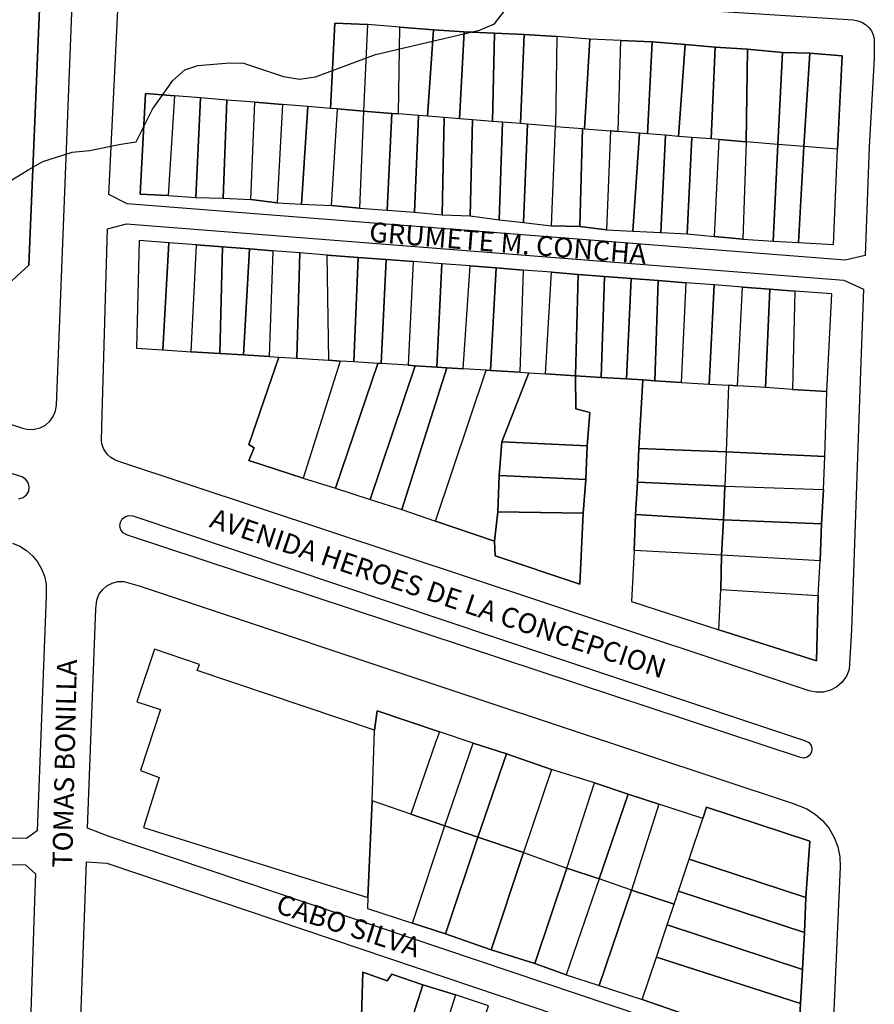
# Model space of a CAD drawing. Extents: x 360275 to 392392, y 7748301 to 7762241.
# Drawn here: x 381535 to 381664, y 7759096 to 7759245 of the extents above; entities that cross this region are included whole.
import ezdxf

# ---------------------------------------------------------------- set-up
doc = ezdxf.new("R2010")
doc.units = 0
doc.header["$MEASUREMENT"] = 0
for name, color, linetype in [('COTA-50', 9, 'CONTINUOUS'), ('LINEA_OFICIAL_IQUIQUE', 2, 'CONTINUOUS'), ('N0MBRE_CALLES', 7, 'CONTINUOUS'), ('PREDIOS_IQUIQUE', 4, 'CONTINUOUS'), ('SOLERA_CERRADA_IQUIQUE', 7, 'CONTINUOUS')]:
    doc.layers.add(name, color=color, linetype=linetype)
doc.styles.get("Standard").update_dxf_attribs({"font": 'txt', "bigfont": 'bigfont.shx'})

msp = doc.modelspace()

# ---------------------------------------------------------------- linework, layer by layer
at = {"layer": 'COTA-50', "linetype": 'Continuous', "elevation": 20}
msp.add_lwpolyline([(381528.51, 7759217.16), (381536.48, 7759221.99), (381538.57, 7759223.22), (381543.04, 7759224.63), (381545.62, 7759224.89), (381550.39, 7759225.83), (381552.69, 7759226.21), (381555.15, 7759231.1), (381558.22, 7759235.46), (381560.05, 7759237.05), (381562.01, 7759237.71), (381566.81, 7759238.14), (381568.88, 7759238.08), (381574.92, 7759236.08), (381577.37, 7759235.64), (381579.79, 7759236.01), (381588.81, 7759239.38), (381604.53, 7759243.06), (381604.53, 7759243.06), (381606.78, 7759244.01), (381609.3, 7759247.27)], dxfattribs=at)
at = {"layer": 'LINEA_OFICIAL_IQUIQUE', "linetype": 'Continuous'}
msp.add_lwpolyline([(381333.39, 7759331.18), (381327.86, 7759222.7), (381436.08, 7759214.87), (381460.28, 7759212.16), (381474.06, 7759209.47), (381493.25, 7759204), (381522.01, 7759194.38), (381536.49, 7759207.56), (381539.91, 7759289.84)], dxfattribs=at)
at = {"layer": 'LINEA_OFICIAL_IQUIQUE'}
for points in [[(381553.3, 7759218.29), (381557.5, 7759218.09), (381561.7, 7759217.79), (381565.8, 7759217.69), (381570, 7759217.49), (381574, 7759216.99), (381577.67, 7759216.79), (381582.2, 7759216.59), (381586.4, 7759216.19), (381590.6, 7759215.89), (381594.7, 7759215.59), (381598.9, 7759215.19), (381603.1, 7759214.99), (381607.5, 7759214.39), (381611.2, 7759213.99), (381615.4, 7759213.49), (381619.7, 7759213.39), (381623.7, 7759212.89), (381627.7, 7759212.69), (381631.9, 7759212.49), (381635.9, 7759212.29), (381640, 7759211.89), (381644.3, 7759211.49), (381648.9, 7759211.19), (381652.7, 7759210.99), (381658, 7759210.69), (381658.6, 7759225.09), (381659.3, 7759239.19), (381654.4, 7759239.59), (381650.3, 7759239.69), (381645, 7759240.19), (381640.1, 7759240.49), (381635.6, 7759240.89), (381630.6, 7759241.29), (381625.9, 7759241.49), (381621.2, 7759241.69), (381616.2, 7759242.09), (381611.3, 7759242.39), (381606.8, 7759242.59), (381602.2, 7759242.79), (381597.6, 7759243.09), (381592.5, 7759243.49), (381587.6, 7759243.89), (381582.7, 7759244.09), (381582.01, 7759231.24), (381578.6, 7759231.52), (381574.8, 7759231.82), (381570.6, 7759232.16), (381566.4, 7759232.5), (381562.4, 7759232.82), (381558.49, 7759233.13), (381554.1, 7759233.49), (381553.3, 7759218.29)], [(381569.71, 7759178.08), (381577.91, 7759175.39), (381582.8, 7759173.89), (381588, 7759172.19), (381592.8, 7759170.69), (381597.9, 7759168.89), (381606.8, 7759165.89), (381606.9, 7759163.69), (381619.7, 7759159.39), (381620.2, 7759170.09), (381620.6, 7759175.19), (381620.8, 7759180.29), (381621.2, 7759185.29), (381619.1, 7759185.89), (381619.01, 7759190.87), (381622.91, 7759190.62), (381626.71, 7759190.38), (381629.21, 7759190.23), (381628.6, 7759179.89), (381628.4, 7759174.79), (381628.1, 7759169.89), (381627.9, 7759164.49), (381627.5, 7759156.79), (381640.7, 7759152.49), (381655.4, 7759147.79), (381655.7, 7759157.69), (381656, 7759162.89), (381656.2, 7759168.49), (381656.5, 7759173.69), (381656.7, 7759178.69), (381657, 7759188.49), (381657.75, 7759203.22), (381652.16, 7759203.65), (381648.36, 7759203.95), (381644.26, 7759204.26), (381639.97, 7759204.59), (381635.69, 7759204.92), (381631.53, 7759205.25), (381627.43, 7759205.56), (381623.42, 7759205.87), (381619.43, 7759206.18), (381615.43, 7759206.49), (381611.13, 7759206.82), (381607.03, 7759207.14), (381603.13, 7759207.44), (381598.83, 7759207.77), (381594.53, 7759208.1), (381590.43, 7759208.42), (381586.23, 7759208.74), (381581.54, 7759209.1), (381577.42, 7759209.42), (381573.32, 7759209.74), (381569.82, 7759210.01), (381565.72, 7759210.32), (381561.82, 7759210.63), (381557.63, 7759210.95), (381553.12, 7759211.3), (381552.74, 7759195.01), (381556.71, 7759194.77), (381561.01, 7759194.5), (381565.3, 7759194.23), (381568.88, 7759194), (381572.78, 7759193.76), (381574.23, 7759193.67), (381569.7, 7759180.49), (381570.5, 7759179.98), (381569.71, 7759178.08)], [(381587.6, 7759110.39), (381594.4, 7759108.19), (381599.4, 7759106.59), (381606.3, 7759104.19), (381612.9, 7759102.09), (381617.6, 7759100.39), (381622.6, 7759098.79), (381629.1, 7759096.69), (381629.1, 7759096.69), (381652.6, 7759088.49), (381653, 7759096.09), (381653.3, 7759101.19), (381653.6, 7759106.79), (381653.8, 7759112.09), (381654.4, 7759120.59), (381638.8, 7759125.69), (381638.24, 7759124.01), (381631.6, 7759126.19), (381627, 7759127.69), (381621.9, 7759129.39), (381615.4, 7759131.39), (381608.6, 7759133.79), (381603.6, 7759135.39), (381598.5, 7759137.09), (381589.08, 7759140.27), (381588.66, 7759137.32), (381561.91, 7759146.37), (381562.24, 7759147.28), (381555.43, 7759149.59), (381552.79, 7759141.62), (381556.36, 7759140.44), (381553.32, 7759131.25), (381556.18, 7759130.21), (381553.8, 7759122.66), (381587.68, 7759112.07), (381587.6, 7759110.39)]]:
    msp.add_lwpolyline(points, close=True, dxfattribs=at)
msp.add_lwpolyline([(381605.9, 7759095.69), (381600.9, 7759097.39), (381596, 7759098.89), (381591.3, 7759100.49), (381590.6, 7759099.49), (381586.9, 7759100.79), (381586.5, 7759087.39)], dxfattribs=at)
at = {"layer": 'PREDIOS_IQUIQUE', "linetype": 'Continuous'}
for points in [[(381327.86, 7759222.7), (381333.39, 7759331.18), (381435.28, 7759322.24), (381437.83, 7759312.66), (381465.5, 7759306.48), (381470.9, 7759305.27), (381475.39, 7759304.27), (381480.2, 7759303.19), (381484.98, 7759302.12), (381489.77, 7759301.05), (381496.51, 7759299.55), (381506.28, 7759297.36), (381513.14, 7759295.83), (381519.21, 7759294.47), (381528.96, 7759292.29), (381539.91, 7759289.84), (381536.49, 7759207.56), (381522.01, 7759194.38), (381493.25, 7759204), (381474.06, 7759209.47), (381460.28, 7759212.16), (381436.08, 7759214.87), (381327.86, 7759222.7)], [(381587.6, 7759243.89), (381587, 7759230.84), (381583.1, 7759231.15), (381582.01, 7759231.24), (381582.7, 7759244.09), (381587.6, 7759243.89)], [(381587.6, 7759243.89), (381587, 7759230.84), (381591.31, 7759230.49), (381592.31, 7759230.41), (381592.5, 7759243.49), (381587.6, 7759243.89)], [(381597.6, 7759243.09), (381596.7, 7759230.06), (381595.3, 7759230.17), (381592.31, 7759230.41), (381592.5, 7759243.49), (381597.6, 7759243.09)], [(381602.2, 7759242.79), (381601.49, 7759229.68), (381599.2, 7759229.86), (381596.7, 7759230.06), (381597.6, 7759243.09), (381602.2, 7759242.79)], [(381606.8, 7759242.59), (381606.49, 7759229.27), (381603.5, 7759229.51), (381601.49, 7759229.68), (381602.2, 7759242.79), (381606.8, 7759242.59)], [(381611.3, 7759242.39), (381610.7, 7759228.94), (381608, 7759229.15), (381606.49, 7759229.27), (381606.8, 7759242.59), (381611.3, 7759242.39)], [(381616.2, 7759242.09), (381616.01, 7759228.51), (381611.8, 7759228.85), (381610.7, 7759228.94), (381611.3, 7759242.39), (381616.2, 7759242.09)], [(381616.2, 7759242.09), (381616.01, 7759228.51), (381620.1, 7759228.18), (381620.4, 7759228.16), (381621.2, 7759241.69), (381616.2, 7759242.09)], [(381621.2, 7759241.69), (381620.4, 7759228.16), (381624.3, 7759227.84), (381625.49, 7759227.75), (381625.9, 7759241.49), (381621.2, 7759241.69)], [(381630.6, 7759241.29), (381629.91, 7759227.39), (381628.71, 7759227.49), (381625.49, 7759227.75), (381625.9, 7759241.49), (381630.6, 7759241.29)], [(381635.6, 7759240.89), (381634.59, 7759227.02), (381632.6, 7759227.18), (381629.91, 7759227.39), (381630.6, 7759241.29), (381635.6, 7759240.89)], [(381640.1, 7759240.49), (381639.51, 7759226.62), (381636.6, 7759226.85), (381634.59, 7759227.02), (381635.6, 7759240.89), (381640.1, 7759240.49)], [(381645, 7759240.19), (381644.81, 7759226.19), (381640.72, 7759226.52), (381639.51, 7759226.62), (381640.1, 7759240.49), (381645, 7759240.19)], [(381650.3, 7759239.69), (381649.6, 7759225.81), (381644.81, 7759226.19), (381645, 7759240.19), (381650.3, 7759239.69)], [(381654.4, 7759239.59), (381653.5, 7759225.5), (381649.6, 7759225.81), (381650.3, 7759239.69), (381654.4, 7759239.59)], [(381659.3, 7759239.19), (381658.6, 7759225.09), (381653.5, 7759225.5), (381654.4, 7759239.59), (381659.3, 7759239.19)], [(381553.3, 7759218.29), (381554.1, 7759233.49), (381558.49, 7759233.13), (381557.5, 7759218.09), (381553.3, 7759218.29)], [(381561.7, 7759217.79), (381562.4, 7759232.82), (381558.49, 7759233.13), (381557.5, 7759218.09), (381561.7, 7759217.79)], [(381565.8, 7759217.69), (381566.4, 7759232.5), (381562.4, 7759232.82), (381561.7, 7759217.79), (381565.8, 7759217.69)], [(381570, 7759217.49), (381570.6, 7759232.16), (381566.4, 7759232.5), (381565.8, 7759217.69), (381570, 7759217.49)], [(381570, 7759217.49), (381570.6, 7759232.16), (381574.8, 7759231.82), (381574, 7759216.99), (381570, 7759217.49)], [(381577.67, 7759216.79), (381578.6, 7759231.52), (381574.8, 7759231.82), (381574, 7759216.99), (381577.67, 7759216.79)], [(381582.2, 7759216.59), (381583.1, 7759231.15), (381582.01, 7759231.24), (381578.6, 7759231.52), (381577.67, 7759216.79), (381582.2, 7759216.59)], [(381582.2, 7759216.59), (381583.1, 7759231.15), (381587, 7759230.84), (381586.4, 7759216.19), (381582.2, 7759216.59)], [(381590.6, 7759215.89), (381591.31, 7759230.49), (381587, 7759230.84), (381586.4, 7759216.19), (381590.6, 7759215.89)], [(381594.7, 7759215.59), (381595.3, 7759230.17), (381592.31, 7759230.41), (381591.31, 7759230.49), (381590.6, 7759215.89), (381594.7, 7759215.59)], [(381598.9, 7759215.19), (381599.2, 7759229.86), (381596.7, 7759230.06), (381595.3, 7759230.17), (381594.7, 7759215.59), (381598.9, 7759215.19)], [(381603.1, 7759214.99), (381603.5, 7759229.51), (381601.49, 7759229.68), (381599.2, 7759229.86), (381598.9, 7759215.19), (381603.1, 7759214.99)], [(381607.5, 7759214.39), (381608, 7759229.15), (381606.49, 7759229.27), (381603.5, 7759229.51), (381603.1, 7759214.99), (381607.5, 7759214.39)], [(381611.2, 7759213.99), (381611.8, 7759228.85), (381610.7, 7759228.94), (381608, 7759229.15), (381607.5, 7759214.39), (381611.2, 7759213.99)], [(381615.4, 7759213.49), (381616.01, 7759228.51), (381611.8, 7759228.85), (381611.2, 7759213.99), (381615.4, 7759213.49)], [(381615.4, 7759213.49), (381616.01, 7759228.51), (381620.1, 7759228.18), (381619.7, 7759213.39), (381615.4, 7759213.49)], [(381619.7, 7759213.39), (381620.1, 7759228.18), (381620.4, 7759228.16), (381624.3, 7759227.84), (381623.7, 7759212.89), (381619.7, 7759213.39)], [(381627.7, 7759212.69), (381628.71, 7759227.49), (381625.49, 7759227.75), (381624.3, 7759227.84), (381623.7, 7759212.89), (381627.7, 7759212.69)], [(381631.9, 7759212.49), (381632.6, 7759227.18), (381629.91, 7759227.39), (381628.71, 7759227.49), (381627.7, 7759212.69), (381631.9, 7759212.49)], [(381635.9, 7759212.29), (381636.6, 7759226.85), (381634.59, 7759227.02), (381632.6, 7759227.18), (381631.9, 7759212.49), (381635.9, 7759212.29)], [(381640, 7759211.89), (381640.72, 7759226.52), (381639.51, 7759226.62), (381636.6, 7759226.85), (381635.9, 7759212.29), (381640, 7759211.89)], [(381640, 7759211.89), (381640.72, 7759226.52), (381644.81, 7759226.19), (381644.3, 7759211.49), (381640, 7759211.89)], [(381648.9, 7759211.19), (381649.6, 7759225.81), (381644.81, 7759226.19), (381644.3, 7759211.49), (381648.9, 7759211.19)], [(381652.7, 7759210.99), (381653.5, 7759225.5), (381649.6, 7759225.81), (381648.9, 7759211.19), (381652.7, 7759210.99)], [(381658, 7759210.69), (381658.6, 7759225.09), (381653.5, 7759225.5), (381652.7, 7759210.99), (381658, 7759210.69)], [(381553.12, 7759211.3), (381552.74, 7759195.01), (381556.71, 7759194.77), (381557.63, 7759210.95), (381553.12, 7759211.3)], [(381557.63, 7759210.95), (381556.71, 7759194.77), (381561.01, 7759194.5), (381561.82, 7759210.63), (381557.63, 7759210.95)], [(381565.72, 7759210.32), (381565.3, 7759194.23), (381561.01, 7759194.5), (381561.82, 7759210.63), (381565.72, 7759210.32)], [(381569.82, 7759210.01), (381568.88, 7759194), (381565.3, 7759194.23), (381565.72, 7759210.32), (381569.82, 7759210.01)], [(381573.32, 7759209.74), (381572.78, 7759193.76), (381568.88, 7759194), (381569.82, 7759210.01), (381573.32, 7759209.74)], [(381573.32, 7759209.74), (381572.78, 7759193.76), (381574.23, 7759193.67), (381576.97, 7759193.5), (381577.42, 7759209.42), (381573.32, 7759209.74)], [(381577.42, 7759209.42), (381576.97, 7759193.5), (381581.76, 7759193.2), (381581.54, 7759209.1), (381577.42, 7759209.42)], [(381586.23, 7759208.74), (381585.58, 7759192.96), (381583.51, 7759193.09), (381581.76, 7759193.2), (381581.54, 7759209.1), (381586.23, 7759208.74)], [(381590.43, 7759208.42), (381589.68, 7759192.7), (381589.19, 7759192.73), (381585.58, 7759192.96), (381586.23, 7759208.74), (381590.43, 7759208.42)], [(381594.53, 7759208.1), (381593.78, 7759192.45), (381589.68, 7759192.7), (381590.43, 7759208.42), (381594.53, 7759208.1)], [(381594.53, 7759208.1), (381593.78, 7759192.45), (381594.8, 7759192.38), (381598.09, 7759192.18), (381598.83, 7759207.77), (381594.53, 7759208.1)], [(381598.83, 7759207.77), (381598.09, 7759192.18), (381599.61, 7759192.08), (381602.09, 7759191.93), (381603.13, 7759207.44), (381598.83, 7759207.77)], [(381607.03, 7759207.14), (381606.2, 7759191.67), (381605.55, 7759191.71), (381602.09, 7759191.93), (381603.13, 7759207.44), (381607.03, 7759207.14)], [(381611.13, 7759206.82), (381610.6, 7759191.39), (381606.2, 7759191.67), (381607.03, 7759207.14), (381611.13, 7759206.82)], [(381611.13, 7759206.82), (381610.6, 7759191.39), (381611.97, 7759191.31), (381614.5, 7759191.15), (381615.43, 7759206.49), (381611.13, 7759206.82)], [(381619.43, 7759206.18), (381619.01, 7759190.87), (381614.5, 7759191.15), (381615.43, 7759206.49), (381619.43, 7759206.18)], [(381623.42, 7759205.87), (381622.91, 7759190.62), (381619.01, 7759190.87), (381619.43, 7759206.18), (381623.42, 7759205.87)], [(381626.71, 7759190.38), (381622.91, 7759190.62), (381623.42, 7759205.87), (381627.43, 7759205.56), (381626.71, 7759190.38)], [(381631.53, 7759205.25), (381631.01, 7759190.11), (381629.21, 7759190.23), (381626.71, 7759190.38), (381627.43, 7759205.56), (381631.53, 7759205.25)], [(381635.69, 7759204.92), (381635.01, 7759189.86), (381631.01, 7759190.11), (381631.53, 7759205.25), (381635.69, 7759204.92)], [(381635.69, 7759204.92), (381635.01, 7759189.86), (381639.22, 7759189.6), (381639.97, 7759204.59), (381635.69, 7759204.92)], [(381639.97, 7759204.59), (381639.22, 7759189.6), (381642.12, 7759189.42), (381643.51, 7759189.33), (381644.26, 7759204.26), (381639.97, 7759204.59)], [(381648.36, 7759203.95), (381647.71, 7759189.07), (381643.51, 7759189.33), (381644.26, 7759204.26), (381648.36, 7759203.95)], [(381652.16, 7759203.65), (381651.81, 7759188.81), (381647.71, 7759189.07), (381648.36, 7759203.95), (381652.16, 7759203.65)], [(381652.16, 7759203.65), (381651.81, 7759188.81), (381657, 7759188.49), (381657.75, 7759203.22), (381652.16, 7759203.65)], [(381569.7, 7759180.49), (381574.23, 7759193.67), (381576.97, 7759193.5), (381581.76, 7759193.2), (381583.51, 7759193.09), (381577.91, 7759175.39), (381569.71, 7759178.08), (381570.5, 7759179.98), (381569.7, 7759180.49)], [(381582.8, 7759173.89), (381589.19, 7759192.73), (381585.58, 7759192.96), (381583.51, 7759193.09), (381577.91, 7759175.39), (381582.8, 7759173.89)], [(381588, 7759172.19), (381594.8, 7759192.38), (381593.78, 7759192.45), (381589.68, 7759192.7), (381589.19, 7759192.73), (381582.8, 7759173.89), (381588, 7759172.19)], [(381592.8, 7759170.69), (381599.61, 7759192.08), (381598.09, 7759192.18), (381594.8, 7759192.38), (381588, 7759172.19), (381592.8, 7759170.69)], [(381597.9, 7759168.89), (381605.55, 7759191.71), (381602.09, 7759191.93), (381599.61, 7759192.08), (381592.8, 7759170.69), (381597.9, 7759168.89)], [(381597.9, 7759168.89), (381605.55, 7759191.71), (381606.2, 7759191.67), (381610.6, 7759191.39), (381611.97, 7759191.31), (381607.9, 7759180.89), (381607.5, 7759175.79), (381607.3, 7759170.29), (381606.8, 7759165.89), (381597.9, 7759168.89)], [(381620.8, 7759180.29), (381607.9, 7759180.89), (381611.97, 7759191.31), (381614.5, 7759191.15), (381619.01, 7759190.87), (381619.1, 7759185.89), (381621.2, 7759185.29), (381620.8, 7759180.29)], [(381629.21, 7759190.23), (381631.01, 7759190.11), (381635.01, 7759189.86), (381639.22, 7759189.6), (381642.12, 7759189.42), (381641.8, 7759179.39), (381628.6, 7759179.89), (381629.21, 7759190.23)], [(381657, 7759188.49), (381651.81, 7759188.81), (381647.71, 7759189.07), (381643.51, 7759189.33), (381642.12, 7759189.42), (381641.8, 7759179.39), (381656.7, 7759178.69), (381657, 7759188.49)], [(381620.6, 7759175.19), (381607.5, 7759175.79), (381607.9, 7759180.89), (381620.8, 7759180.29), (381620.6, 7759175.19)], [(381628.6, 7759179.89), (381641.8, 7759179.39), (381641.6, 7759174.19), (381628.4, 7759174.79), (381628.6, 7759179.89)], [(381656.7, 7759178.69), (381641.8, 7759179.39), (381641.6, 7759174.19), (381656.5, 7759173.69), (381656.7, 7759178.69)], [(381620.2, 7759170.09), (381607.3, 7759170.29), (381607.5, 7759175.79), (381620.6, 7759175.19), (381620.2, 7759170.09)], [(381628.4, 7759174.79), (381641.6, 7759174.19), (381641.4, 7759169.09), (381628.1, 7759169.89), (381628.4, 7759174.79)], [(381656.2, 7759168.49), (381641.4, 7759169.09), (381641.6, 7759174.19), (381656.5, 7759173.69), (381656.2, 7759168.49)], [(381619.7, 7759159.39), (381606.9, 7759163.69), (381606.8, 7759165.89), (381607.3, 7759170.29), (381620.2, 7759170.09), (381619.7, 7759159.39)], [(381628.1, 7759169.89), (381641.4, 7759169.09), (381641.1, 7759163.79), (381627.9, 7759164.49), (381628.1, 7759169.89)], [(381656, 7759162.89), (381641.1, 7759163.79), (381641.4, 7759169.09), (381656.2, 7759168.49), (381656, 7759162.89)], [(381627.5, 7759156.79), (381640.7, 7759152.49), (381641, 7759158.59), (381641.1, 7759163.79), (381627.9, 7759164.49), (381627.5, 7759156.79)], [(381656, 7759162.89), (381641.1, 7759163.79), (381641, 7759158.59), (381655.7, 7759157.69), (381656, 7759162.89)], [(381655.4, 7759147.79), (381640.7, 7759152.49), (381641, 7759158.59), (381655.7, 7759157.69), (381655.4, 7759147.79)], [(381608.6, 7759133.79), (381604.3, 7759121.19), (381599.3, 7759122.89), (381603.6, 7759135.39), (381608.6, 7759133.79)], [(381615.4, 7759131.39), (381611.2, 7759118.89), (381604.3, 7759121.19), (381608.6, 7759133.79), (381615.4, 7759131.39)], [(381615.4, 7759131.39), (381611.2, 7759118.89), (381617.7, 7759116.49), (381621.9, 7759129.39), (381615.4, 7759131.39)], [(381627, 7759127.69), (381622.6, 7759114.89), (381617.7, 7759116.49), (381621.9, 7759129.39), (381627, 7759127.69)], [(381631.6, 7759126.19), (381627.5, 7759113.19), (381622.6, 7759114.89), (381627, 7759127.69), (381631.6, 7759126.19)], [(381594.4, 7759108.19), (381599.3, 7759122.89), (381594.17, 7759124.66), (381588.3, 7759126.69), (381587.68, 7759112.07), (381587.6, 7759110.39), (381594.4, 7759108.19)], [(381631.6, 7759126.19), (381627.5, 7759113.19), (381633.92, 7759111.08), (381634.57, 7759113.03), (381636.19, 7759117.86), (381638.24, 7759124.01), (381631.6, 7759126.19)], [(381653.8, 7759112.09), (381636.19, 7759117.86), (381638.24, 7759124.01), (381638.8, 7759125.69), (381654.4, 7759120.59), (381653.8, 7759112.09)], [(381594.4, 7759108.19), (381599.3, 7759122.89), (381604.3, 7759121.19), (381599.4, 7759106.59), (381594.4, 7759108.19)], [(381599.4, 7759106.59), (381604.3, 7759121.19), (381611.2, 7759118.89), (381606.3, 7759104.19), (381599.4, 7759106.59)], [(381606.3, 7759104.19), (381611.2, 7759118.89), (381617.7, 7759116.49), (381612.9, 7759102.09), (381606.3, 7759104.19)], [(381653.6, 7759106.79), (381634.57, 7759113.03), (381636.19, 7759117.86), (381653.8, 7759112.09), (381653.6, 7759106.79)], [(381612.9, 7759102.09), (381617.7, 7759116.49), (381622.6, 7759114.89), (381617.6, 7759100.39), (381612.9, 7759102.09)], [(381622.6, 7759098.79), (381627.5, 7759113.19), (381622.6, 7759114.89), (381617.6, 7759100.39), (381622.6, 7759098.79)], [(381629.1, 7759096.69), (381631.24, 7759103.07), (381632.87, 7759107.93), (381633.92, 7759111.08), (381627.5, 7759113.19), (381622.6, 7759098.79), (381629.1, 7759096.69)], [(381653.3, 7759101.19), (381632.87, 7759107.93), (381633.92, 7759111.08), (381634.57, 7759113.03), (381653.6, 7759106.79), (381653.3, 7759101.19)], [(381653, 7759096.09), (381631.24, 7759103.07), (381632.87, 7759107.93), (381653.3, 7759101.19), (381653, 7759096.09)], [(381652.6, 7759088.49), (381629.1, 7759096.69), (381631.24, 7759103.07), (381653, 7759096.09), (381652.6, 7759088.49)], [(381596, 7759098.89), (381591.75, 7759085.61), (381586.5, 7759087.39), (381586.9, 7759100.79), (381590.6, 7759099.49), (381591.3, 7759100.49), (381596, 7759098.89)], [(381600.9, 7759097.39), (381596.66, 7759083.95), (381591.75, 7759085.61), (381596, 7759098.89), (381600.9, 7759097.39)], [(381600.9, 7759097.39), (381596.66, 7759083.95), (381597.61, 7759083.63), (381601.45, 7759082.33), (381605.9, 7759095.69), (381600.9, 7759097.39)]]:
    msp.add_lwpolyline(points, close=True, dxfattribs=at)
at = {"layer": 'PREDIOS_IQUIQUE'}
for points in [[(381588.66, 7759137.32), (381561.91, 7759146.37), (381562.24, 7759147.28), (381555.43, 7759149.59), (381552.79, 7759141.62), (381556.36, 7759140.44), (381553.32, 7759131.25), (381556.18, 7759130.21), (381553.8, 7759122.66), (381587.68, 7759112.07), (381588.3, 7759126.69), (381588.66, 7759137.27)], [(381597.9, 7759135.49), (381594.17, 7759124.66), (381588.3, 7759126.69), (381588.66, 7759137.32), (381589.08, 7759140.27), (381598.5, 7759137.09), (381597.9, 7759135.49)], [(381599.3, 7759122.89), (381603.6, 7759135.39), (381598.5, 7759137.09), (381597.9, 7759135.49), (381594.17, 7759124.66), (381599.3, 7759122.89)]]:
    msp.add_lwpolyline(points, close=True, dxfattribs=at)
at = {"layer": 'SOLERA_CERRADA_IQUIQUE'}
for points in [[(381491.28, 7759197.85), (381535.53, 7759182.95), (381536.44, 7759182.76), (381537.33, 7759182.78), (381538.19, 7759183), (381538.98, 7759183.42), (381539.65, 7759184.01), (381540.16, 7759184.73), (381540.5, 7759185.56), (381540.64, 7759186.44), (381545.47, 7759310.22)], [(381638.1, 7759246.09), (381661, 7759244.59), (381661.65, 7759244.48), (381662.27, 7759244.25), (381662.83, 7759243.91), (381663.32, 7759243.47), (381663.71, 7759242.93), (381663.99, 7759242.34), (381664.15, 7759241.7), (381664.11, 7759238.79), (381663.4, 7759225.44), (381663.4, 7759225.44), (381662.78, 7759209.02), (381659.74, 7759208.31), (381551.33, 7759216.84), (381548.54, 7759218.24), (381549.9, 7759246.09)], [(381534.98, 7759172.3), (381535.62, 7759172.48), (381536.14, 7759172.88), (381536.46, 7759173.45), (381536.55, 7759174.1), (381536.38, 7759174.74), (381535.98, 7759175.26), (381535.4, 7759175.59), (381535.4, 7759175.59), (381535.4, 7759175.59), (381482.4, 7759192.89)], [(381534, 7759165.59), (381535.11, 7759165.12), (381536.13, 7759164.48), (381537.04, 7759163.69), (381537.8, 7759162.76), (381538.41, 7759161.72), (381538.84, 7759160.59), (381539.08, 7759159.41), (381539.1, 7759157.59), (381537.72, 7759122.13), (381537.72, 7759122.13), (381536.13, 7759120.99), (381505.9, 7759121.71)], [(381654.76, 7759085.54), (381548.44, 7759121.35), (381548.44, 7759121.35), (381545.34, 7759122.52), (381546.59, 7759155.65), (381546.73, 7759156.98), (381547.07, 7759157.81), (381547.59, 7759158.54), (381548.26, 7759159.13), (381549.05, 7759159.56), (381549.92, 7759159.78), (381550.82, 7759159.81), (381553.3, 7759159.09), (381604.6, 7759141.99), (381629.3, 7759133.79), (381651.9, 7759126.29), (381653.95, 7759125.48), (381655.24, 7759124.66), (381656.38, 7759123.66), (381657.34, 7759122.47), (381658.11, 7759121.14), (381658.64, 7759119.71), (381658.94, 7759118.21), (381659, 7759116.69), (381657.67, 7759087.03)], [(381505.87, 7759117.71), (381535.98, 7759116.99), (381537.46, 7759115.66), (381537.46, 7759115.66), (381537.31, 7759111.59), (381535.21, 7759047.49), (381535.06, 7759046.49)]]:
    msp.add_lwpolyline(points, dxfattribs=at)
for points in [[(381548.38, 7759213.07), (381551.22, 7759213.81), (381659.54, 7759205.29), (381662.54, 7759203.94), (381661.98, 7759188.74), (381660.71, 7759152.49), (381660.35, 7759146.51), (381659.94, 7759145.5), (381659.31, 7759144.61), (381658.49, 7759143.89), (381657.52, 7759143.37), (381656.47, 7759143.1), (381655.38, 7759143.07), (381654.3, 7759143.29), (381613.8, 7759156.79), (381549.9, 7759177.99), (381549.36, 7759178.22), (381548.87, 7759178.53), (381548.43, 7759178.92), (381548.06, 7759179.36), (381547.77, 7759179.88), (381547.56, 7759180.42), (381547.45, 7759180.99), (381547.5, 7759183.19), (381548.38, 7759213.07)], [(381607.1, 7759151.29), (381653.6, 7759135.79), (381654.28, 7759135.46), (381654.6, 7759135.04), (381654.74, 7759134.55), (381654.67, 7759134.04), (381654.42, 7759133.58), (381654.01, 7759133.27), (381653.51, 7759133.13), (381653, 7759133.19), (381551.4, 7759166.79), (381550.74, 7759167.13), (381550.38, 7759167.59), (381550.23, 7759168.16), (381550.3, 7759168.74), (381550.59, 7759169.25), (381551.05, 7759169.61), (381551.62, 7759169.76), (381552.2, 7759169.69), (381607.1, 7759151.29), (381607.1, 7759151.29)], [(381654.61, 7759046.59), (381545.69, 7759082.18), (381543.96, 7759084.26), (381544.57, 7759100.77), (381545.16, 7759117.46), (381548.24, 7759117.26), (381654.5, 7759081.41), (381657.26, 7759078.09), (381657.26, 7759078.09), (381657.2, 7759076.79), (381655.99, 7759047.85), (381654.61, 7759046.59)]]:
    msp.add_lwpolyline(points, close=True, dxfattribs=at)

# ---------------------------------------------------------------- texts
at = {"layer": 'N0MBRE_CALLES'}
for s, rotation, p in [('GRUMETE M. CONCHA', 355.3978, (381587.79, 7759211.11)), ('AVENIDA HEROES DE LA CONCEPCION', 341.4749, (381563.58, 7759168.06)), ('TOMAS BONILLA', 88.6859, (381543.02, 7759116.54)), ('CABO SILVA', 342.2946, (381573.59, 7759109.81))]:
    msp.add_text(s, height=3, rotation=rotation, dxfattribs=at).set_placement(p)

doc.saveas('drawing.dxf')
